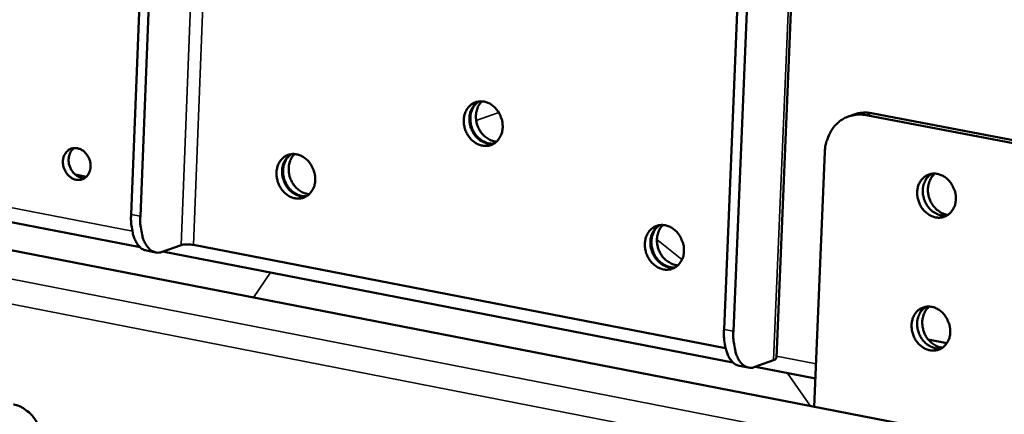
# Model space of a CAD drawing. Units: millimetres. Extents: x 82 to 7300, y 125 to 5125.
# Drawn here: x 6652 to 6760, y 3844 to 3887 of the extents above; entities that cross this region are included whole.
import ezdxf

# ---------------------------------------------------------------- set-up
doc = ezdxf.new("R2010")
doc.units = ezdxf.units.MM
doc.header["$LTSCALE"] = 25
doc.layers.add('Visible (ISO)', color=7, linetype='Continuous', lineweight=50)
doc.layers.add('Visible Narrow (ISO)', color=7, linetype='Continuous', lineweight=35)

msp = doc.modelspace()

# ---------------------------------------------------------------- linework, layer by layer
at = {"layer": 'Visible (ISO)'}
for p, q in [((6664.32, 3865.67), (6669.9, 4006.53)), ((6665.34, 3865.48), (6670.93, 4006.35)), ((6735.34, 3849.89), (6741.67, 4001.48)), ((6735.49, 3995.04), (6729.58, 3853.01)), ((6730.61, 3852.81), (6736.53, 3994.85)), ((6450.94, 3903.75), (6665.32, 3862.06)), ((6439.79, 3902.9), (6753.49, 3841.77)), ((6743.27, 3876.47), (6743.89, 3876.69)), ((6765.88, 3872.68), (6745.22, 3876.61)), ((6766.49, 3872.9), (6745.83, 3876.83)), ((6740.68, 3872.56), (6739.51, 3844.49)), ((6658.16, 3870.09), (6659.41, 3869.84)), ((6666, 3861.7), (6667.02, 3861.5)), ((6669.82, 3862.3), (6667.74, 3861.56)), ((6667.79, 3861.58), (6730.55, 3849.38)), ((6729.76, 3850.94), (6671.18, 3862.32)), ((6752.05, 3851.91), (6754.11, 3851.51)), ((6732.98, 3848.88), (6735.03, 3849.63)), ((6732.26, 3848.81), (6731.23, 3849.01)), ((6733.03, 3848.9), (6739.64, 3847.61))]:
    msp.add_line(p, q, dxfattribs=at)
at = {"layer": 'Visible (ISO)', "flags": 128}
for points in [[(6705.22, 3875.27, -0.05154), (6705.15, 3874.74, -0.071046), (6705.01, 3874.37, -0.028492), (6704.72, 3873.9, -0.053423), (6704.52, 3873.68, -0.059503), (6704.18, 3873.44, -0.059468), (6703.8, 3873.28, -0.057793), (6703.39, 3873.22, -0.057984), (6702.98, 3873.26, -0.050121), (6702.55, 3873.39, -0.051054), (6702.16, 3873.6, -0.043119), (6701.79, 3873.9, -0.044262), (6701.49, 3874.26, -0.040218), (6701.24, 3874.68, -0.040562), (6701.06, 3875.13, -0.041557), (6700.96, 3875.6, -0.040822), (6700.94, 3876.09, -0.046627), (6700.99, 3876.54, -0.045433), (6701.14, 3876.99, -0.054004), (6701.34, 3877.36, -0.053383), (6701.63, 3877.69, -0.059498), (6701.97, 3877.93, -0.059442), (6702.35, 3878.08, -0.057814), (6702.76, 3878.14, -0.057983), (6703.17, 3878.11, -0.050156), (6703.6, 3877.98, -0.051068), (6703.99, 3877.77, -0.043151), (6704.36, 3877.46, -0.044282), (6704.66, 3877.11, -0.040245), (6704.83, 3876.82, -0.020449), (6705.09, 3876.23, -0.061751), (6705.19, 3875.86, -0.040894), (6705.22, 3875.27)], [(6702.54, 3878.12, 0.046792), (6702.18, 3877.85, 0.071535), (6701.99, 3877.62, 0.024953), (6701.74, 3877.17, 0.045908), (6701.65, 3876.9, 0.039152), (6701.57, 3876.48, 0.040324), (6701.55, 3876.06, 0.036438), (6701.61, 3875.62, 0.036938), (6701.73, 3875.2, 0.036789), (6701.91, 3874.8, 0.036356), (6702.14, 3874.43, 0.039968), (6702.42, 3874.11, 0.038825), (6702.75, 3873.84, 0.045428), (6703, 3873.7, 0.024587), (6703.48, 3873.5, 0.071018), (6703.77, 3873.44, 0.046328), (6704.23, 3873.46)], [(6704.28, 3873.49, -0.050451), (6703.76, 3873.49, -0.076044), (6703.43, 3873.58, -0.028622), (6702.92, 3873.84, -0.049084), (6702.65, 3874.04, -0.042058), (6702.31, 3874.39, -0.043021), (6702.04, 3874.79, -0.040591), (6701.83, 3875.24, -0.040553), (6701.7, 3875.72, -0.043337), (6701.66, 3876.19, -0.042331), (6701.69, 3876.68, -0.049601), (6701.78, 3877.01, -0.029047), (6702.01, 3877.53, -0.076632), (6702.21, 3877.8, -0.050966), (6702.6, 3878.13)], [(6702.94, 3878.14, 0.043259), (6702.64, 3877.78, 0.067325), (6702.5, 3877.52, 0.022106), (6702.34, 3877.01, 0.042361), (6702.29, 3876.73, 0.036989), (6702.28, 3876.3, 0.037875), (6702.33, 3875.88, 0.035876), (6702.45, 3875.46, 0.035912), (6702.63, 3875.06, 0.037622), (6702.85, 3874.7, 0.03679), (6703.14, 3874.37, 0.041931), (6703.35, 3874.19, 0.021761), (6703.81, 3873.9, 0.066774), (6704.09, 3873.78, 0.042827), (6704.55, 3873.7)], [(6740.68, 3872.56, -0.032434), (6740.76, 3873.32, -0.05033), (6740.88, 3873.79, -0.01312), (6741.21, 3874.58, -0.032666), (6741.37, 3874.89, -0.036919), (6741.69, 3875.35, -0.036085), (6742.1, 3875.77, -0.039173), (6742.53, 3876.1, -0.038793), (6743.02, 3876.37, -0.039326), (6743.35, 3876.49, -0.017591), (6744.09, 3876.66, -0.059146), (6744.54, 3876.7, -0.038797), (6745.22, 3876.61)], [(6745.83, 3876.83, 0.033881), (6745.34, 3876.9, 0.033881), (6744.84, 3876.89, 0.033108), (6744.36, 3876.83, 0.033108), (6743.89, 3876.69)], [(6656.82, 3871.53, -0.060335), (6656.87, 3871.96, -0.079482), (6657, 3872.26, -0.036362), (6657.26, 3872.61, -0.063514), (6657.44, 3872.78, -0.068847), (6657.74, 3872.93, -0.068807), (6658.07, 3872.99, -0.062922), (6658.41, 3872.97, -0.062684), (6658.74, 3872.86, -0.052009), (6659.07, 3872.67, -0.052864), (6659.34, 3872.41, -0.04599), (6659.57, 3872.08, -0.046558), (6659.74, 3871.73, -0.046783), (6659.84, 3871.34, -0.046151), (6659.86, 3870.94, -0.053397), (6659.81, 3870.57, -0.05258), (6659.68, 3870.22, -0.063261), (6659.49, 3869.93, -0.063548), (6659.24, 3869.7, -0.068843), (6658.94, 3869.55, -0.068822), (6658.61, 3869.48, -0.062896), (6658.27, 3869.5, -0.062678), (6657.93, 3869.61, -0.051979), (6657.61, 3869.81, -0.05285), (6657.34, 3870.06, -0.045967), (6657.17, 3870.3, -0.025752), (6656.94, 3870.75, -0.067593), (6656.85, 3871.06, -0.046608), (6656.82, 3871.53)], [(6658.06, 3872.99, 0.055439), (6657.76, 3872.71, 0.08193), (6657.62, 3872.47, 0.033893), (6657.48, 3872.03, 0.053358), (6657.44, 3871.75, 0.046142), (6657.47, 3871.35, 0.046768), (6657.56, 3870.96, 0.046592), (6657.73, 3870.61, 0.046011), (6657.96, 3870.28, 0.052938), (6658.18, 3870.08, 0.033511), (6658.56, 3869.83, 0.081403), (6658.83, 3869.73, 0.054999), (6659.24, 3869.7)], [(6684.58, 3869.47, -0.051527), (6684.52, 3868.94, -0.070982), (6684.38, 3868.58, -0.028476), (6684.08, 3868.1, -0.05344), (6683.89, 3867.88, -0.059662), (6683.55, 3867.64, -0.05963), (6683.17, 3867.49, -0.057967), (6682.76, 3867.43, -0.058151), (6682.35, 3867.46, -0.050167), (6681.93, 3867.59, -0.051109), (6681.55, 3867.8, -0.043048), (6681.18, 3868.11, -0.044213), (6680.88, 3868.46, -0.040096), (6680.63, 3868.88, -0.040451), (6680.45, 3869.34, -0.04143), (6680.35, 3869.8, -0.040688), (6680.32, 3870.29, -0.046543), (6680.38, 3870.74, -0.045329), (6680.52, 3871.19, -0.054029), (6680.73, 3871.56, -0.053399), (6681.01, 3871.88, -0.059657), (6681.35, 3872.12, -0.059604), (6681.72, 3872.27, -0.057989), (6682.13, 3872.34, -0.05815), (6682.55, 3872.3, -0.050202), (6682.97, 3872.17, -0.051124), (6683.35, 3871.96, -0.04308), (6683.72, 3871.66, -0.044232), (6684.02, 3871.3, -0.040122), (6684.19, 3871.02, -0.020359), (6684.45, 3870.43, -0.061604), (6684.55, 3870.05, -0.040778), (6684.58, 3869.47)], [(6681.92, 3872.32, 0.04673), (6681.56, 3872.04, 0.071508), (6681.37, 3871.81, 0.024907), (6681.13, 3871.36, 0.045831), (6681.03, 3871.1, 0.039002), (6680.95, 3870.68, 0.04019), (6680.94, 3870.26, 0.036284), (6681, 3869.83, 0.036787), (6681.12, 3869.41, 0.036654), (6681.29, 3869.01, 0.036211), (6681.53, 3868.64, 0.039871), (6681.8, 3868.32, 0.038708), (6682.13, 3868.05, 0.045398), (6682.37, 3867.91, 0.024576), (6682.85, 3867.71, 0.07104), (6683.14, 3867.65, 0.046311), (6683.6, 3867.67)], [(6683.65, 3867.7, -0.050397), (6683.14, 3867.7, -0.076032), (6682.81, 3867.79, -0.02858), (6682.3, 3868.05, -0.049014), (6682.03, 3868.25, -0.0419), (6681.69, 3868.6, -0.042882), (6681.42, 3869, -0.040413), (6681.22, 3869.45, -0.040379), (6681.09, 3869.92, -0.043166), (6681.04, 3870.39, -0.042145), (6681.08, 3870.88, -0.04948), (6681.16, 3871.2, -0.028963), (6681.39, 3871.72, -0.076564), (6681.59, 3872, -0.050861), (6681.98, 3872.32)], [(6682.33, 3872.33, 0.043064), (6682.03, 3871.98, 0.06712), (6681.89, 3871.71, 0.021946), (6681.73, 3871.21, 0.042161), (6681.68, 3870.93, 0.036769), (6681.67, 3870.5, 0.037662), (6681.72, 3870.08, 0.035672), (6681.84, 3869.67, 0.035704), (6682.02, 3869.27, 0.037436), (6682.24, 3868.91, 0.036591), (6682.52, 3868.58, 0.041775), (6682.74, 3868.4, 0.021637), (6683.18, 3868.11, 0.066624), (6683.46, 3868, 0.042676), (6683.92, 3867.91)], [(6755.09, 3867.34, -0.051716), (6755.03, 3866.82, -0.07134), (6754.89, 3866.46, -0.02864), (6754.6, 3865.99, -0.053561), (6754.4, 3865.77, -0.059256), (6754.07, 3865.53, -0.059221), (6753.69, 3865.38, -0.057351), (6753.28, 3865.32, -0.057567), (6752.87, 3865.36, -0.049861), (6752.44, 3865.49, -0.050791), (6752.06, 3865.7, -0.043146), (6751.69, 3866, -0.04424), (6751.39, 3866.35, -0.040433), (6751.14, 3866.76, -0.040733), (6750.97, 3867.21, -0.041864), (6750.86, 3867.67, -0.041126), (6750.84, 3868.16, -0.046921), (6750.9, 3868.6, -0.045769), (6751.04, 3869.04, -0.05411), (6751.25, 3869.41, -0.053522), (6751.54, 3869.73, -0.059252), (6751.87, 3869.97, -0.059196), (6752.25, 3870.12, -0.057373), (6752.66, 3870.18, -0.057566), (6753.07, 3870.14, -0.049895), (6753.49, 3870.01, -0.050806), (6753.87, 3869.81, -0.043177), (6754.24, 3869.51, -0.044259), (6754.54, 3869.16, -0.04046), (6754.71, 3868.88, -0.020619), (6754.97, 3868.29, -0.062059), (6755.07, 3867.92, -0.041106), (6755.09, 3867.34)], [(6752.42, 3870.16, 0.052304), (6752.02, 3869.84, 0.078078), (6751.82, 3869.56, 0.030269), (6751.58, 3869.04, 0.050898), (6751.49, 3868.71, 0.043471), (6751.45, 3868.22, 0.044453), (6751.5, 3867.75, 0.041546), (6751.63, 3867.27, 0.041594), (6751.85, 3866.81, 0.044048), (6752.12, 3866.42, 0.043115), (6752.47, 3866.07, 0.050244), (6752.75, 3865.88, 0.029735), (6753.27, 3865.63, 0.077354), (6753.61, 3865.55, 0.051657), (6754.12, 3865.57)], [(6751.77, 3869.49, -0.034466), (6751.92, 3869.7, -0.034466), (6752.1, 3869.88, -0.033502), (6752.3, 3870.04, -0.033502), (6752.52, 3870.17)], [(6752.8, 3870.18, 0.044657), (6752.47, 3869.84, 0.068973), (6752.31, 3869.58, 0.023232), (6752.12, 3869.09, 0.043769), (6752.05, 3868.81, 0.037956), (6752.02, 3868.37, 0.038937), (6752.05, 3867.95, 0.036296), (6752.16, 3867.52, 0.036495), (6752.32, 3867.11, 0.037539), (6752.54, 3866.73, 0.036856), (6752.81, 3866.39, 0.041409), (6753.02, 3866.19, 0.021347), (6753.48, 3865.87, 0.065987), (6753.76, 3865.74, 0.04229), (6754.23, 3865.63)], [(6664.32, 3865.67, 0.021133), (6664.31, 3864.93, 0.033845), (6664.36, 3864.47, 0.006301), (6664.5, 3863.66, 0.020331), (6664.56, 3863.41, 0.031976), (6664.71, 3863.01, 0.028023), (6664.92, 3862.56, 0.04645), (6665.08, 3862.33, 0.026982), (6665.41, 3861.98, 0.080023), (6665.62, 3861.84, 0.049225), (6666, 3861.7)], [(6667.74, 3861.56, -0.065079), (6667.36, 3861.47, -0.091377), (6667.08, 3861.49, -0.037995), (6666.68, 3861.63, -0.064944), (6666.47, 3861.75, -0.046346), (6666.19, 3862.02, -0.048377), (6665.97, 3862.33, -0.029056), (6665.74, 3862.77, -0.033086), (6665.59, 3863.18, -0.020792), (6665.53, 3863.44, -0.006583), (6665.38, 3864.26, -0.03445), (6665.33, 3864.73, -0.02163), (6665.34, 3865.48)], [(6725.17, 3861.64, -0.051681), (6725.11, 3861.1, -0.071231), (6724.97, 3860.74, -0.028605), (6724.67, 3860.26, -0.053565), (6724.47, 3860.04, -0.05947), (6724.13, 3859.8, -0.059437), (6723.75, 3859.65, -0.057604), (6723.33, 3859.59, -0.057808), (6722.92, 3859.62, -0.049946), (6722.49, 3859.75, -0.050887), (6722.1, 3859.97, -0.043061), (6721.73, 3860.27, -0.044186), (6721.43, 3860.63, -0.040266), (6721.17, 3861.05, -0.040584), (6720.99, 3861.51, -0.04168), (6720.89, 3861.98, -0.040933), (6720.87, 3862.47, -0.046789), (6720.92, 3862.92, -0.045607), (6721.07, 3863.37, -0.054127), (6721.28, 3863.74, -0.053525), (6721.57, 3864.07, -0.059465), (6721.9, 3864.3, -0.059411), (6722.29, 3864.46, -0.057626), (6722.7, 3864.52, -0.057808), (6723.12, 3864.48, -0.049981), (6723.55, 3864.35, -0.050902), (6723.93, 3864.14, -0.043093), (6724.31, 3863.84, -0.044206), (6724.61, 3863.48, -0.040293), (6724.78, 3863.19, -0.020494), (6725.04, 3862.6, -0.061851), (6725.14, 3862.22, -0.040947), (6725.17, 3861.64)], [(6722.87, 3864.52, 0.043388), (6722.56, 3864.16, 0.067466), (6722.42, 3863.89, 0.022212), (6722.26, 3863.38, 0.04249), (6722.21, 3863.1, 0.037117), (6722.2, 3862.67, 0.038002), (6722.26, 3862.25, 0.035991), (6722.38, 3861.82, 0.03603), (6722.56, 3861.42, 0.037726), (6722.79, 3861.06, 0.0369), (6723.08, 3860.74, 0.042022), (6723.3, 3860.56, 0.021837), (6723.76, 3860.27, 0.066868), (6724.04, 3860.15, 0.042917), (6724.5, 3860.07)], [(6722.47, 3864.5, 0.046841), (6722.1, 3864.22, 0.07157), (6721.91, 3863.99, 0.024992), (6721.67, 3863.53, 0.045965), (6721.57, 3863.27, 0.039239), (6721.49, 3862.84, 0.040404), (6721.48, 3862.42, 0.036521), (6721.54, 3861.98, 0.037021), (6721.66, 3861.56, 0.036859), (6721.85, 3861.16, 0.036432), (6722.09, 3860.79, 0.040017), (6722.37, 3860.48, 0.038883), (6722.7, 3860.2, 0.045444), (6722.95, 3860.06, 0.024596), (6723.43, 3859.87, 0.07101), (6723.73, 3859.81, 0.046339), (6724.19, 3859.83)], [(6724.23, 3859.86, -0.050482), (6723.72, 3859.86, -0.076055), (6723.38, 3859.95, -0.028648), (6722.87, 3860.2, -0.049121), (6722.59, 3860.4, -0.042139), (6722.25, 3860.75, -0.043092), (6721.98, 3861.15, -0.040687), (6721.77, 3861.6, -0.040646), (6721.63, 3862.08, -0.043435), (6721.58, 3862.56, -0.042436), (6721.62, 3863.05, -0.049683), (6721.7, 3863.37, -0.029108), (6721.93, 3863.9, -0.076692), (6722.13, 3864.18, -0.05104), (6722.52, 3864.51)], [(6671.18, 3862.32, 0.016283), (6670.87, 3862.37, 0.027891), (6670.69, 3862.38, 0.004783), (6670.41, 3862.38, 0.006274), (6670.19, 3862.37, 0.036649), (6670.06, 3862.36, 0.018497), (6669.82, 3862.3)], [(6754.47, 3852.69, -0.051812), (6754.41, 3852.17, -0.07143), (6754.27, 3851.81, -0.028713), (6753.98, 3851.34, -0.053681), (6753.78, 3851.12, -0.05935), (6753.45, 3850.89, -0.059319), (6753.07, 3850.74, -0.05734), (6752.66, 3850.68, -0.05756), (6752.25, 3850.71, -0.049766), (6751.82, 3850.84, -0.050709), (6751.44, 3851.05, -0.043048), (6751.07, 3851.35, -0.044146), (6750.77, 3851.7, -0.040376), (6750.52, 3852.12, -0.040665), (6750.35, 3852.57, -0.04186), (6750.25, 3853.03, -0.041107), (6750.22, 3853.52, -0.04698), (6750.28, 3853.96, -0.045822), (6750.42, 3854.4, -0.054222), (6750.63, 3854.77, -0.053641), (6750.92, 3855.09, -0.059346), (6751.25, 3855.32, -0.059294), (6751.63, 3855.47, -0.057362), (6752.04, 3855.53, -0.05756), (6752.45, 3855.5, -0.0498), (6752.87, 3855.37, -0.050724), (6753.25, 3855.16, -0.04308), (6753.62, 3854.86, -0.044165), (6753.92, 3854.51, -0.040403), (6754.09, 3854.23, -0.020584), (6754.35, 3853.64, -0.062023), (6754.44, 3853.27, -0.041058), (6754.47, 3852.69)], [(6751.8, 3855.51, 0.052286), (6751.4, 3855.19, 0.07808), (6751.19, 3854.91, 0.030257), (6750.96, 3854.39, 0.050871), (6750.87, 3854.06, 0.043409), (6750.83, 3853.57, 0.044398), (6750.88, 3853.1, 0.041483), (6751.02, 3852.62, 0.04153), (6751.23, 3852.17, 0.043998), (6751.51, 3851.77, 0.043058), (6751.86, 3851.42, 0.050224), (6752.14, 3851.23, 0.029728), (6752.66, 3850.99, 0.077362), (6753, 3850.91, 0.051645), (6753.51, 3850.93)], [(6751.15, 3854.85, -0.034102), (6751.3, 3855.05, -0.034102), (6751.48, 3855.24, -0.033156), (6751.67, 3855.39, -0.033156), (6751.89, 3855.52)], [(6752.17, 3855.53, 0.044618), (6751.84, 3855.19, 0.068943), (6751.68, 3854.94, 0.023201), (6751.49, 3854.44, 0.043725), (6751.43, 3854.16, 0.037892), (6751.4, 3853.73, 0.038877), (6751.44, 3853.3, 0.036232), (6751.54, 3852.87, 0.036431), (6751.7, 3852.46, 0.037484), (6751.92, 3852.08, 0.036796), (6752.2, 3851.74, 0.041371), (6752.41, 3851.55, 0.02132), (6752.87, 3851.23, 0.065959), (6753.15, 3851.1, 0.042256), (6753.62, 3851)], [(6729.58, 3853.01, 0.020763), (6729.57, 3852.27, 0.033301), (6729.61, 3851.81, 0.006109), (6729.75, 3850.99, 0.019922), (6729.81, 3850.74, 0.031698), (6729.95, 3850.33, 0.027626), (6730.16, 3849.88, 0.0466), (6730.32, 3849.65, 0.027374), (6730.65, 3849.29, 0.080857), (6730.85, 3849.15, 0.049579), (6731.23, 3849.01)], [(6732.98, 3848.88, -0.066458), (6732.6, 3848.78, -0.093006), (6732.32, 3848.8, -0.039084), (6731.93, 3848.94, -0.066148), (6731.72, 3849.06, -0.04654), (6731.44, 3849.33, -0.048575), (6731.22, 3849.64, -0.028657), (6731, 3850.09, -0.032811), (6730.86, 3850.5, -0.020372), (6730.8, 3850.76, -0.006385), (6730.65, 3851.58, -0.033898), (6730.6, 3852.06, -0.021253), (6730.61, 3852.81)], [(6735.03, 3849.63, 0.085194), (6735.15, 3849.67, 0.085194), (6735.25, 3849.75, 0.052132), (6735.3, 3849.82, 0.052132), (6735.34, 3849.89)], [(6651.37, 3844.76, -0.037486), (6652.02, 3844.56, -0.060008), (6652.4, 3844.36, -0.017306), (6653.05, 3843.88, -0.036835), (6653.33, 3843.63, -0.032715), (6653.72, 3843.14, -0.033451), (6654.04, 3842.63, -0.032025), (6654.3, 3842.05, -0.032025), (6654.48, 3841.45, -0.03344), (6654.58, 3840.85, -0.032704), (6654.6, 3840.23, -0.036815), (6654.54, 3839.65, -0.035595), (6654.39, 3839.07, -0.041642), (6654.17, 3838.56, -0.04046), (6653.86, 3838.09, -0.04635), (6653.51, 3837.7, -0.04571), (6653.08, 3837.38, -0.048244), (6652.77, 3837.23, -0.024594), (6652.12, 3837.02, -0.069405), (6651.69, 3836.97, -0.047496), (6651.06, 3837.04)]]:
    msp.add_lwpolyline(points, format="xyb", dxfattribs=at)
at = {"layer": 'Visible Narrow (ISO)'}
for p, q in [((6669.82, 3862.3), (6675.8, 4012.68)), ((6671.18, 3862.32), (6677.17, 4012.7)), ((6741.36, 4001.26), (6735.03, 3849.63)), ((6664.46, 3863.83), (6451, 3905.29)), ((6429.88, 3901.77), (6752.21, 3838.83)), ((6750.13, 3836.43), (6429.42, 3899.17)), ((6704.79, 3876.91), (6702.3, 3876.03)), ((6745.22, 3876.61), (6745.83, 3876.83)), ((6665.34, 3865.48), (6664.32, 3865.67)), ((6724.95, 3860.7), (6722.2, 3862.91)), ((6679.67, 3859.27), (6677.79, 3856.52)), ((6730.61, 3852.81), (6729.58, 3853.01)), ((6739.71, 3849.22), (6735.34, 3850.06)), ((6739.1, 3844.57), (6736.58, 3848.21))]:
    msp.add_line(p, q, dxfattribs=at)

doc.saveas('drawing.dxf')
